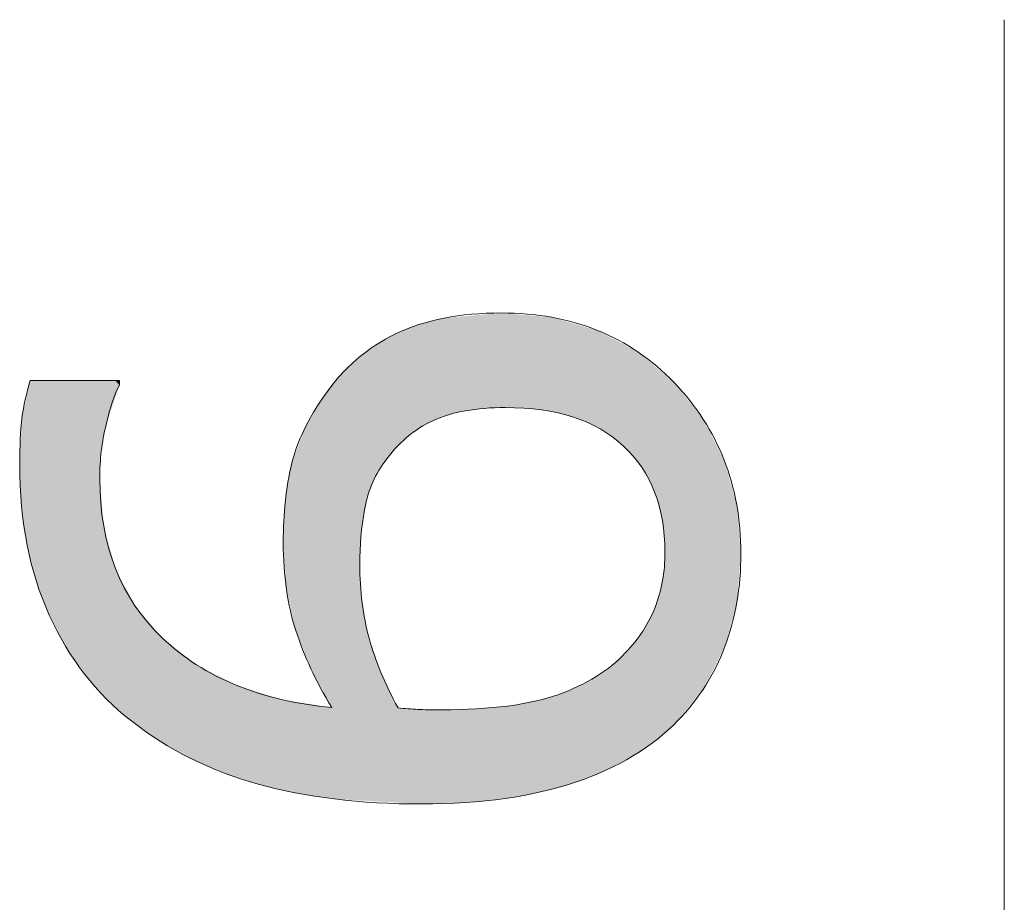
# Model space of a CAD drawing. Units: inches. Extents: x 5 to 63, y 5 to 46.9.
# Drawn here: x 52 to 53.8, y 17.4 to 19.1 of the extents above; entities that cross this region are included whole.
import ezdxf

# ---------------------------------------------------------------- set-up
doc = ezdxf.new("R2010")
doc.units = ezdxf.units.IN
doc.header["$MEASUREMENT"] = 0
doc.layers.get('0').update_dxf_attribs({"lineweight": 13})

# ---------------------------------------------------------------- blocks, each defined once
blk = doc.blocks.new('*U696')
at = {"color": 7}
for points in [[(52.8125, 18.3283), (52.782, 18.5006), (52.8125, 18.5034)], [(52.8134, 18.3285), (52.8125, 18.5034), (52.8134, 18.5035)], [(52.834, 18.3311), (52.8134, 18.5035), (52.834, 18.5053)], [(52.8483, 18.333), (52.834, 18.5053), (52.8483, 18.5066)], [(52.8798, 18.3342), (52.8483, 18.5066), (52.8798, 18.5095)], [(52.8867, 18.3345), (52.8867, 18.5089), (52.8913, 18.3343)], [(52.8913, 18.3343), (52.8913, 18.5085), (52.9214, 18.3333)], [(52.9214, 18.3333), (52.9214, 18.5059), (52.9414, 18.3313)], [(52.9414, 18.3313), (52.9414, 18.5041), (52.9541, 18.33)], [(52.9541, 18.33), (52.9541, 18.503), (52.9548, 18.3299)], [(52.9548, 18.3299), (52.9548, 18.503), (52.973, 18.3265)], [(52.7251, 18.2943), (52.7049, 18.4791), (52.7251, 18.4871)], [(52.7273, 18.296), (52.7251, 18.4871), (52.7273, 18.488)], [(52.7286, 18.2969), (52.7273, 18.488), (52.7286, 18.4883)], [(52.7324, 18.2989), (52.7286, 18.4883), (52.7324, 18.4892)], [(52.7541, 18.3107), (52.7324, 18.4892), (52.7541, 18.4948)], [(52.7696, 18.3165), (52.7541, 18.4948), (52.7696, 18.4988)], [(52.7738, 18.3181), (52.7696, 18.4988), (52.7738, 18.4999)], [(52.782, 18.3211), (52.7738, 18.4999), (52.782, 18.5006)], [(52.973, 18.3265), (52.973, 18.5014), (52.9845, 18.3244)], [(52.9845, 18.3244), (52.9845, 18.4981), (52.9846, 18.3244)], [(52.9846, 18.3244), (52.9846, 18.4981), (53.013, 18.3166)], [(53.013, 18.3166), (53.013, 18.4899), (53.0169, 18.3151)], [(53.0169, 18.3151), (53.0169, 18.4888), (53.0218, 18.3133)], [(53.0218, 18.3133), (53.0218, 18.4874), (53.0394, 18.3066)], [(52.683, 18.258), (52.6628, 18.4587), (52.683, 18.47)], [(52.6852, 18.2601), (52.683, 18.47), (52.6852, 18.4712)], [(52.6886, 18.2635), (52.6852, 18.4712), (52.6886, 18.4726)], [(52.7049, 18.2794), (52.6886, 18.4726), (52.7049, 18.4791)], [(53.0394, 18.3066), (53.0394, 18.4824), (53.055, 18.2987)], [(53.055, 18.2987), (53.055, 18.4779), (53.0573, 18.2975)], [(53.0573, 18.2975), (53.0573, 18.4772), (53.0636, 18.2943)], [(53.0636, 18.2943), (53.0636, 18.4738), (53.0729, 18.2883)], [(53.0729, 18.2883), (53.0729, 18.4689), (53.084, 18.281)], [(52.6468, 18.2058), (52.6398, 18.4444), (52.6468, 18.4497)], [(52.65, 18.2126), (52.6468, 18.4497), (52.65, 18.4515)], [(52.6571, 18.2238), (52.65, 18.4515), (52.6571, 18.4555)], [(52.6628, 18.2328), (52.6571, 18.4555), (52.6628, 18.4587)], [(53.084, 18.281), (53.084, 18.4629), (53.0858, 18.2799)], [(53.0858, 18.2799), (53.0858, 18.462), (53.1058, 18.2631)], [(53.1058, 18.2631), (53.1058, 18.4513), (53.1089, 18.2599)], [(53.1089, 18.2599), (53.1089, 18.4497), (53.1232, 18.245)], [(52.6201, 18.0957), (52.618, 18.4281), (52.6201, 18.4296)], [(52.6222, 18.1117), (52.6201, 18.4296), (52.6222, 18.4312)], [(52.6266, 18.145), (52.6222, 18.4312), (52.6266, 18.4345)], [(52.6276, 18.1493), (52.6266, 18.4345), (52.6276, 18.4353)], [(52.632, 18.1685), (52.6276, 18.4353), (52.632, 18.4386)], [(52.6352, 18.1779), (52.632, 18.4386), (52.6352, 18.441)], [(52.6398, 18.1911), (52.6352, 18.441), (52.6398, 18.4444)], [(53.1232, 18.245), (53.1232, 18.442), (53.1237, 18.2444)], [(53.1237, 18.2444), (53.1237, 18.4417), (53.1267, 18.2405)], [(53.1267, 18.2405), (53.1267, 18.4402), (53.1327, 18.2326)], [(53.1327, 18.2326), (53.1327, 18.4369), (53.1393, 18.2239)], [(53.1393, 18.2239), (53.1393, 18.4314), (53.1418, 18.2196)], [(52.6119, 17.6079), (52.5804, 18.3925), (52.6119, 18.4235)], [(52.618, 17.6076), (52.6119, 18.4235), (52.618, 18.4281)], [(52.6119, 17.6079), (52.6119, 18.4235), (52.618, 17.6076)], [(53.1418, 18.2196), (53.1418, 18.4292), (53.1524, 18.2019)], [(53.1524, 18.2019), (53.1524, 18.4202), (53.1545, 18.1973)], [(53.1545, 18.1973), (53.1545, 18.4185), (53.1632, 18.1781)], [(53.1632, 18.1781), (53.1632, 18.4111), (53.1647, 18.1734)], [(53.1647, 18.1734), (53.1647, 18.4098), (53.1676, 18.1646)], [(53.1676, 18.1646), (53.1676, 18.4073), (53.1715, 18.1528)], [(53.1715, 18.1528), (53.1715, 18.404), (53.1724, 18.1488)], [(53.1724, 18.1488), (53.1724, 18.4033), (53.1775, 18.1257)], [(53.1775, 18.1257), (53.1775, 18.399), (53.1779, 18.1226)], [(53.1779, 18.1226), (53.1779, 18.3986), (53.1811, 18.0971)], [(53.1811, 18.0971), (53.1811, 18.3959), (53.1812, 18.0946)], [(53.1812, 18.0946), (53.1812, 18.3959), (53.1823, 18.0668)], [(52.0085, 18.0567), (52.0026, 18.3577), (52.0085, 18.3844)], [(52.0085, 18.0567), (52.0085, 18.3844), (52.0197, 18.0127)], [(52.0197, 18.0127), (52.0197, 18.3844), (52.0437, 17.9503)], [(52.0437, 17.9503), (52.0437, 18.3844), (52.0736, 17.8931)], [(52.0736, 17.8931), (52.0736, 18.3844), (52.1089, 17.8414)], [(52.1089, 17.8414), (52.1089, 18.3844), (52.137, 17.8095)], [(52.5714, 17.6103), (52.5663, 18.3745), (52.5714, 18.381)], [(52.5804, 17.6097), (52.5714, 18.381), (52.5804, 18.3925)], [(52.5714, 17.6103), (52.5714, 18.381), (52.5804, 17.6097)], [(52.5804, 17.6097), (52.5804, 18.3925), (52.6119, 17.6079)], [(52.0026, 18.08), (51.993, 18.3148), (52.0026, 18.3577)], [(52.0026, 18.08), (52.0026, 18.3577), (52.0085, 18.0567)], [(52.5525, 17.8049), (52.5275, 18.3145), (52.5525, 18.3568)], [(52.5663, 17.7794), (52.5525, 18.3568), (52.5663, 18.3745)], [(52.5525, 17.8049), (52.5525, 18.3568), (52.5663, 17.7794)], [(52.5663, 17.6111), (52.5663, 18.3745), (52.5714, 17.6103)], [(51.993, 18.1473), (51.9923, 18.3001), (51.993, 18.3148)], [(51.993, 18.1473), (51.993, 18.3148), (52.0026, 18.08)], [(52.5275, 17.8513), (52.5143, 18.2923), (52.5275, 18.3145)], [(52.5275, 17.8513), (52.5275, 18.3145), (52.5525, 17.8049)], [(51.9923, 18.1523), (51.9889, 18.2294), (51.9923, 18.3001)], [(51.9923, 18.1523), (51.9923, 18.3001), (51.993, 18.1473)], [(52.5143, 17.8846), (52.4995, 18.2511), (52.5143, 18.2923)], [(52.5143, 17.8846), (52.5143, 18.2923), (52.5275, 17.8513)], [(52.4982, 17.9276), (52.4915, 18.229), (52.4982, 18.2476)], [(52.4995, 17.9221), (52.4982, 18.2476), (52.4995, 18.2511)], [(52.4982, 17.9276), (52.4982, 18.2476), (52.4995, 17.9221)], [(52.4995, 17.9221), (52.4995, 18.2511), (52.5143, 17.8846)], [(52.4915, 17.957), (52.4822, 18.1737), (52.4915, 18.229)], [(52.4915, 17.957), (52.4915, 18.229), (52.4982, 17.9276)], [(52.137, 17.8095), (52.137, 18.2035), (52.1399, 17.8062)], [(52.1399, 17.8062), (52.1399, 18.1684), (52.1443, 17.8013)], [(52.4802, 18.0279), (52.4764, 18.0847), (52.4802, 18.1616)], [(52.4822, 17.998), (52.4802, 18.1616), (52.4822, 18.1737)], [(52.4802, 18.0279), (52.4802, 18.1616), (52.4822, 17.998)], [(52.4822, 17.998), (52.4822, 18.1737), (52.4915, 17.957)], [(52.1443, 17.8013), (52.1443, 18.1155), (52.1488, 17.7962)], [(52.1488, 17.7962), (52.1488, 18.0993), (52.1496, 17.7952)], [(52.1496, 17.7952), (52.1496, 18.0961), (52.166, 17.7808)], [(53.1823, 17.7336), (53.1812, 18.04), (53.1823, 18.0668)], [(52.166, 17.7808), (52.166, 18.0369), (52.1732, 17.7744)], [(52.618, 17.6076), (52.618, 18.044), (52.6201, 17.6075)], [(53.1811, 17.7326), (53.1779, 18.0143), (53.1811, 18.0392)], [(53.1812, 17.7327), (53.1811, 18.0392), (53.1812, 18.04)], [(52.1732, 17.7744), (52.1732, 18.023), (52.1956, 17.7546)], [(53.1775, 17.7293), (53.1724, 17.9897), (53.1775, 18.0125)], [(53.1779, 17.7297), (53.1775, 18.0125), (53.1779, 18.0143)], [(52.6201, 17.6075), (52.6201, 18.0087), (52.6222, 17.6073)], [(52.1956, 17.7546), (52.1956, 17.9802), (52.2022, 17.75)], [(53.1676, 17.7205), (53.1647, 17.9662), (53.1676, 17.9751)], [(53.1715, 17.724), (53.1676, 17.9751), (53.1715, 17.987)], [(53.1724, 17.7247), (53.1715, 17.987), (53.1724, 17.9897)], [(52.2022, 17.75), (52.2022, 17.9677), (52.2486, 17.7173)], [(52.6222, 17.6073), (52.6222, 17.9734), (52.6266, 17.6071)], [(53.1632, 17.7174), (53.1545, 17.9434), (53.1632, 17.9627)], [(53.1647, 17.7184), (53.1632, 17.9627), (53.1647, 17.9662)], [(52.6266, 17.6071), (52.6266, 17.9461), (52.6276, 17.607)], [(52.6276, 17.607), (52.6276, 17.9401), (52.632, 17.6068)], [(53.1524, 17.71), (53.1418, 17.9216), (53.1524, 17.9398)], [(53.1545, 17.7114), (53.1524, 17.9398), (53.1545, 17.9434)], [(52.632, 17.6068), (52.632, 17.9216), (52.6352, 17.6066)], [(53.1418, 17.7027), (53.1393, 17.918), (53.1418, 17.9216)], [(52.2486, 17.7173), (52.2486, 17.9129), (52.2528, 17.715)], [(52.2528, 17.715), (52.2528, 17.908), (52.3054, 17.6854)], [(52.6352, 17.6066), (52.6352, 17.908), (52.6398, 17.6063)], [(53.1327, 17.6964), (53.1267, 17.9006), (53.1327, 17.9089)], [(53.1393, 17.7009), (53.1327, 17.9089), (53.1393, 17.918)], [(52.6398, 17.6063), (52.6398, 17.8947), (52.6468, 17.6059)], [(53.1232, 17.6898), (53.1089, 17.8804), (53.1232, 17.8966)], [(53.1237, 17.6902), (53.1232, 17.8966), (53.1237, 17.8973)], [(53.1267, 17.6922), (53.1237, 17.8973), (53.1267, 17.9006)], [(52.3054, 17.6854), (52.3054, 17.8669), (52.316, 17.6808)], [(52.6468, 17.6059), (52.6468, 17.8743), (52.65, 17.6057)], [(52.65, 17.6057), (52.65, 17.8648), (52.6571, 17.6053)], [(53.1058, 17.6807), (53.0858, 17.8588), (53.1058, 17.8775)], [(53.1089, 17.6823), (53.1058, 17.8775), (53.1089, 17.8804)], [(52.316, 17.6808), (52.316, 17.8587), (52.3658, 17.6589)], [(53.0729, 17.6634), (53.0636, 17.8427), (53.0729, 17.8493)], [(53.084, 17.6692), (53.0729, 17.8493), (53.084, 17.8572)], [(53.0858, 17.6701), (53.084, 17.8572), (53.0858, 17.8588)], [(52.3658, 17.6589), (52.3658, 17.8329), (52.3893, 17.6512)], [(52.6571, 17.6053), (52.6571, 17.8443), (52.6628, 17.605)], [(52.6628, 17.605), (52.6628, 17.8325), (52.683, 17.6038)], [(53.055, 17.6563), (53.0394, 17.8282), (53.055, 17.8366)], [(53.0573, 17.6572), (53.055, 17.8366), (53.0573, 17.8383)], [(53.0636, 17.6597), (53.0573, 17.8383), (53.0636, 17.8427)], [(52.3893, 17.6512), (52.3893, 17.8208), (52.4299, 17.6379)], [(53.013, 17.6402), (52.9846, 17.8032), (53.013, 17.815)], [(53.0169, 17.6413), (53.013, 17.815), (53.0169, 17.8166)], [(53.0218, 17.6432), (53.0169, 17.8166), (53.0218, 17.8187)], [(53.0394, 17.6502), (53.0218, 17.8187), (53.0394, 17.8282)], [(52.4299, 17.6379), (52.4299, 17.808), (52.4727, 17.6278)], [(52.4727, 17.6278), (52.4727, 17.7944), (52.4764, 17.6269)], [(52.4764, 17.6269), (52.4764, 17.7938), (52.4802, 17.626)], [(52.4802, 17.626), (52.4802, 17.7932), (52.4822, 17.6255)], [(52.4822, 17.6255), (52.4822, 17.7929), (52.4915, 17.6233)], [(52.9541, 17.6237), (52.9414, 17.791), (52.9541, 17.7946)], [(52.9548, 17.6238), (52.9541, 17.7946), (52.9548, 17.7948)], [(52.973, 17.6289), (52.9548, 17.7948), (52.973, 17.8)], [(52.9845, 17.6322), (52.973, 17.8), (52.9845, 17.8032)], [(52.9846, 17.6322), (52.9845, 17.8032), (52.9846, 17.8032)], [(52.4915, 17.6233), (52.4915, 17.7914), (52.4982, 17.6218)], [(52.4982, 17.6218), (52.4982, 17.7904), (52.4995, 17.6216)], [(52.4995, 17.6216), (52.4995, 17.7902), (52.5143, 17.6192)], [(52.5143, 17.6192), (52.5143, 17.7878), (52.5275, 17.6172)], [(52.5275, 17.6172), (52.5275, 17.7857), (52.5525, 17.6132)], [(52.5525, 17.6132), (52.5525, 17.7817), (52.5663, 17.6111)], [(52.683, 17.6038), (52.683, 17.7904), (52.6852, 17.6037)], [(52.6852, 17.6037), (52.6852, 17.7859), (52.6886, 17.6035)], [(52.6886, 17.6035), (52.6886, 17.7788), (52.7049, 17.6026)], [(52.7049, 17.6026), (52.7049, 17.7775), (52.7251, 17.6014)], [(52.7251, 17.6014), (52.7251, 17.776), (52.7273, 17.6013)], [(52.7273, 17.6013), (52.7273, 17.776), (52.7286, 17.6012)], [(52.7286, 17.6012), (52.7286, 17.7759), (52.7324, 17.601)], [(52.7738, 17.6023), (52.7696, 17.7753), (52.7738, 17.7754)], [(52.782, 17.6026), (52.7738, 17.7754), (52.782, 17.7757)], [(52.8125, 17.6036), (52.782, 17.7757), (52.8125, 17.7765)], [(52.8134, 17.6037), (52.8125, 17.7765), (52.8134, 17.7765)], [(52.834, 17.6058), (52.8134, 17.7765), (52.834, 17.7771)], [(52.8483, 17.6073), (52.834, 17.7771), (52.8483, 17.7784)], [(52.8798, 17.6105), (52.8483, 17.7784), (52.8798, 17.7812)], [(52.8867, 17.6112), (52.8798, 17.7812), (52.8867, 17.7819)], [(52.8913, 17.6121), (52.8867, 17.7819), (52.8913, 17.7823)], [(52.8867, 17.6112), (52.8867, 17.7819), (52.8867, 17.7819)], [(52.9214, 17.6176), (52.8913, 17.7823), (52.9214, 17.7875)], [(52.9414, 17.6213), (52.9214, 17.7875), (52.9414, 17.791)]]:
    blk.add_solid(points, dxfattribs=at)
at = {"color": 7, "extrusion": (0, 0, -1)}
for points in [[(-52.8125, 18.3283), (-52.8125, 18.5034), (-52.8134, 18.3285)], [(-52.8134, 18.3285), (-52.8134, 18.5035), (-52.834, 18.3311)], [(-52.834, 18.3311), (-52.834, 18.5053), (-52.8483, 18.333)], [(-52.8483, 18.333), (-52.8483, 18.5066), (-52.8798, 18.3342)], [(-52.8798, 18.3342), (-52.8798, 18.5095), (-52.8867, 18.3345)], [(-52.8867, 18.3345), (-52.8798, 18.5095), (-52.8867, 18.5089)], [(-52.8867, 18.3345), (-52.8867, 18.5089), (-52.8867, 18.3345)], [(-52.8867, 18.3345), (-52.8867, 18.5089), (-52.8867, 18.5089)], [(-52.8913, 18.3343), (-52.8867, 18.5089), (-52.8913, 18.5085)], [(-52.9214, 18.3333), (-52.8913, 18.5085), (-52.9214, 18.5059)], [(-52.9414, 18.3313), (-52.9214, 18.5059), (-52.9414, 18.5041)], [(-52.9541, 18.33), (-52.9414, 18.5041), (-52.9541, 18.503)], [(-52.9548, 18.3299), (-52.9541, 18.503), (-52.9548, 18.503)], [(-52.973, 18.3265), (-52.9548, 18.503), (-52.973, 18.5014)], [(-52.7251, 18.2943), (-52.7251, 18.4871), (-52.7273, 18.296)], [(-52.7273, 18.296), (-52.7273, 18.488), (-52.7286, 18.2969)], [(-52.7286, 18.2969), (-52.7286, 18.4883), (-52.7324, 18.2989)], [(-52.7324, 18.2989), (-52.7324, 18.4892), (-52.7541, 18.3107)], [(-52.7541, 18.3107), (-52.7541, 18.4948), (-52.7696, 18.3165)], [(-52.7696, 18.3165), (-52.7696, 18.4988), (-52.7738, 18.3181)], [(-52.7738, 18.3181), (-52.7738, 18.4999), (-52.782, 18.3211)], [(-52.782, 18.3211), (-52.782, 18.5006), (-52.8125, 18.3283)], [(-52.9845, 18.3244), (-52.973, 18.5014), (-52.9845, 18.4981)], [(-52.9846, 18.3244), (-52.9845, 18.4981), (-52.9846, 18.4981)], [(-53.013, 18.3166), (-52.9846, 18.4981), (-53.013, 18.4899)], [(-53.0169, 18.3151), (-53.013, 18.4899), (-53.0169, 18.4888)], [(-53.0218, 18.3133), (-53.0169, 18.4888), (-53.0218, 18.4874)], [(-53.0394, 18.3066), (-53.0218, 18.4874), (-53.0394, 18.4824)], [(-52.683, 18.258), (-52.683, 18.47), (-52.6852, 18.2601)], [(-52.6852, 18.2601), (-52.6852, 18.4712), (-52.6886, 18.2635)], [(-52.6886, 18.2635), (-52.6886, 18.4726), (-52.7049, 18.2794)], [(-52.7049, 18.2794), (-52.7049, 18.4791), (-52.7251, 18.2943)], [(-53.055, 18.2987), (-53.0394, 18.4824), (-53.055, 18.4779)], [(-53.0573, 18.2975), (-53.055, 18.4779), (-53.0573, 18.4772)], [(-53.0636, 18.2943), (-53.0573, 18.4772), (-53.0636, 18.4738)], [(-53.0729, 18.2883), (-53.0636, 18.4738), (-53.0729, 18.4689)], [(-53.084, 18.281), (-53.0729, 18.4689), (-53.084, 18.4629)], [(-52.6468, 18.2058), (-52.6468, 18.4497), (-52.65, 18.2126)], [(-52.65, 18.2126), (-52.65, 18.4515), (-52.6571, 18.2238)], [(-52.6571, 18.2238), (-52.6571, 18.4555), (-52.6628, 18.2328)], [(-52.6628, 18.2328), (-52.6628, 18.4587), (-52.683, 18.258)], [(-53.0858, 18.2799), (-53.084, 18.4629), (-53.0858, 18.462)], [(-53.1058, 18.2631), (-53.0858, 18.462), (-53.1058, 18.4513)], [(-53.1089, 18.2599), (-53.1058, 18.4513), (-53.1089, 18.4497)], [(-53.1232, 18.245), (-53.1089, 18.4497), (-53.1232, 18.442)], [(-52.6201, 18.0957), (-52.6201, 18.4296), (-52.6222, 18.1117)], [(-52.6222, 18.1117), (-52.6222, 18.4312), (-52.6266, 18.145)], [(-52.6266, 18.145), (-52.6266, 18.4345), (-52.6276, 18.1493)], [(-52.6276, 18.1493), (-52.6276, 18.4353), (-52.632, 18.1685)], [(-52.632, 18.1685), (-52.632, 18.4386), (-52.6352, 18.1779)], [(-52.6352, 18.1779), (-52.6352, 18.441), (-52.6398, 18.1911)], [(-52.6398, 18.1911), (-52.6398, 18.4444), (-52.6468, 18.2058)], [(-53.1237, 18.2444), (-53.1232, 18.442), (-53.1237, 18.4417)], [(-53.1267, 18.2405), (-53.1237, 18.4417), (-53.1267, 18.4402)], [(-53.1327, 18.2326), (-53.1267, 18.4402), (-53.1327, 18.4369)], [(-53.1393, 18.2239), (-53.1327, 18.4369), (-53.1393, 18.4314)], [(-53.1418, 18.2196), (-53.1393, 18.4314), (-53.1418, 18.4292)], [(-52.618, 18.044), (-52.618, 18.4281), (-52.6201, 18.0957)], [(-53.1524, 18.2019), (-53.1418, 18.4292), (-53.1524, 18.4202)], [(-53.1545, 18.1973), (-53.1524, 18.4202), (-53.1545, 18.4185)], [(-53.1632, 18.1781), (-53.1545, 18.4185), (-53.1632, 18.4111)], [(-53.1647, 18.1734), (-53.1632, 18.4111), (-53.1647, 18.4098)], [(-53.1676, 18.1646), (-53.1647, 18.4098), (-53.1676, 18.4073)], [(-53.1715, 18.1528), (-53.1676, 18.4073), (-53.1715, 18.404)], [(-53.1724, 18.1488), (-53.1715, 18.404), (-53.1724, 18.4033)], [(-53.1775, 18.1257), (-53.1724, 18.4033), (-53.1775, 18.399)], [(-53.1779, 18.1226), (-53.1775, 18.399), (-53.1779, 18.3986)], [(-53.1811, 18.0971), (-53.1779, 18.3986), (-53.1811, 18.3959)], [(-53.1812, 18.0946), (-53.1811, 18.3959), (-53.1812, 18.3959)], [(-53.1823, 18.0668), (-53.1812, 18.3959), (-53.1823, 18.3949)], [(-53.1823, 17.7336), (-53.1823, 18.3949), (-53.1992, 17.7488)], [(-53.1992, 17.7488), (-53.1823, 18.3949), (-53.1992, 18.3806)], [(-52.0197, 18.0127), (-52.0085, 18.3844), (-52.0197, 18.3844)], [(-52.0437, 17.9503), (-52.0197, 18.3844), (-52.0437, 18.3844)], [(-52.0736, 17.8931), (-52.0437, 18.3844), (-52.0736, 18.3844)], [(-52.1089, 17.8414), (-52.0736, 18.3844), (-52.1089, 18.3844)], [(-52.137, 17.8095), (-52.1089, 18.3844), (-52.137, 18.3844)], [(-52.137, 18.2035), (-52.137, 18.3844), (-52.1399, 18.254)], [(-52.1399, 18.254), (-52.137, 18.3844), (-52.1399, 18.3844)], [(-52.1399, 18.254), (-52.1399, 18.3844), (-52.1443, 18.2782)], [(-52.1443, 18.2782), (-52.1399, 18.3844), (-52.1443, 18.3844)], [(-52.1443, 18.2782), (-52.1443, 18.3844), (-52.1488, 18.3031)], [(-52.1488, 18.3031), (-52.1443, 18.3844), (-52.1488, 18.3844)], [(-52.1488, 18.3031), (-52.1488, 18.3844), (-52.1496, 18.3057)], [(-52.1496, 18.3057), (-52.1488, 18.3844), (-52.1496, 18.3844)], [(-52.1496, 18.3057), (-52.1496, 18.3844), (-52.166, 18.3543)], [(-52.166, 18.3543), (-52.1496, 18.3844), (-52.166, 18.3844)], [(-52.166, 18.3543), (-52.166, 18.3844), (-52.1732, 18.3758)], [(-52.1732, 18.3758), (-52.166, 18.3844), (-52.1732, 18.3844)], [(-53.1992, 17.7488), (-53.1992, 18.3806), (-53.2064, 17.7553)], [(-53.2064, 17.7553), (-53.1992, 18.3806), (-53.2064, 18.3715)], [(-53.2064, 17.7553), (-53.2064, 18.3715), (-53.2532, 17.8147)], [(-53.2532, 17.8147), (-53.2064, 18.3715), (-53.2532, 18.3126)], [(-53.2532, 17.8147), (-53.2532, 18.3126), (-53.257, 17.8195)], [(-53.257, 17.8195), (-53.2532, 18.3126), (-53.257, 18.3052)], [(-53.257, 17.8195), (-53.257, 18.3052), (-53.2919, 17.8898)], [(-53.2919, 17.8898), (-53.257, 18.3052), (-53.2919, 18.2373)], [(-53.2919, 17.8898), (-53.2919, 18.2373), (-53.2932, 17.8924)], [(-53.2932, 17.8924), (-53.2919, 18.2373), (-53.2932, 18.2325)], [(-53.2932, 17.8924), (-53.2932, 18.2325), (-53.3151, 17.9732)], [(-53.3151, 17.9732), (-53.2932, 18.2325), (-53.3151, 18.1546)], [(-52.1399, 17.8062), (-52.137, 18.2035), (-52.1399, 18.1684)], [(-52.1443, 17.8013), (-52.1399, 18.1684), (-52.1443, 18.1155)], [(-53.3151, 17.9732), (-53.3151, 18.1546), (-53.3154, 17.9743)], [(-53.3154, 17.9743), (-53.3151, 18.1546), (-53.3154, 18.1512)], [(-53.3154, 17.9743), (-53.3154, 18.1512), (-53.3228, 18.0647)], [(-52.1488, 17.7962), (-52.1443, 18.1155), (-52.1488, 18.0993)], [(-52.1496, 17.7952), (-52.1488, 18.0993), (-52.1496, 18.0961)], [(-52.166, 17.7808), (-52.1496, 18.0961), (-52.166, 18.0369)], [(-52.1732, 17.7744), (-52.166, 18.0369), (-52.1732, 18.023)], [(-52.6201, 17.6075), (-52.618, 18.044), (-52.6201, 18.0087)], [(-53.1811, 17.7326), (-53.1811, 18.0392), (-53.1812, 17.7327)], [(-53.1812, 17.7327), (-53.1812, 18.04), (-53.1823, 17.7336)], [(-52.1956, 17.7546), (-52.1732, 18.023), (-52.1956, 17.9802)], [(-53.1775, 17.7293), (-53.1775, 18.0125), (-53.1779, 17.7297)], [(-53.1779, 17.7297), (-53.1779, 18.0143), (-53.1811, 17.7326)], [(-52.6222, 17.6073), (-52.6201, 18.0087), (-52.6222, 17.9734)], [(-52.2022, 17.75), (-52.1956, 17.9802), (-52.2022, 17.9677)], [(-53.1676, 17.7205), (-53.1676, 17.9751), (-53.1715, 17.724)], [(-53.1715, 17.724), (-53.1715, 17.987), (-53.1724, 17.7247)], [(-53.1724, 17.7247), (-53.1724, 17.9897), (-53.1775, 17.7293)], [(-52.2486, 17.7173), (-52.2022, 17.9677), (-52.2486, 17.9129)], [(-52.6266, 17.6071), (-52.6222, 17.9734), (-52.6266, 17.9461)], [(-53.1632, 17.7174), (-53.1632, 17.9627), (-53.1647, 17.7184)], [(-53.1647, 17.7184), (-53.1647, 17.9662), (-53.1676, 17.7205)], [(-52.6276, 17.607), (-52.6266, 17.9461), (-52.6276, 17.9401)], [(-52.632, 17.6068), (-52.6276, 17.9401), (-52.632, 17.9216)], [(-53.1524, 17.71), (-53.1524, 17.9398), (-53.1545, 17.7114)], [(-53.1545, 17.7114), (-53.1545, 17.9434), (-53.1632, 17.7174)], [(-52.6352, 17.6066), (-52.632, 17.9216), (-52.6352, 17.908)], [(-53.1418, 17.7027), (-53.1418, 17.9216), (-53.1524, 17.71)], [(-52.2528, 17.715), (-52.2486, 17.9129), (-52.2528, 17.908)], [(-52.3054, 17.6854), (-52.2528, 17.908), (-52.3054, 17.8669)], [(-52.6398, 17.6063), (-52.6352, 17.908), (-52.6398, 17.8947)], [(-53.1327, 17.6964), (-53.1327, 17.9089), (-53.1393, 17.7009)], [(-53.1393, 17.7009), (-53.1393, 17.918), (-53.1418, 17.7027)], [(-52.6468, 17.6059), (-52.6398, 17.8947), (-52.6468, 17.8743)], [(-53.1232, 17.6898), (-53.1232, 17.8966), (-53.1237, 17.6902)], [(-53.1237, 17.6902), (-53.1237, 17.8973), (-53.1267, 17.6922)], [(-53.1267, 17.6922), (-53.1267, 17.9006), (-53.1327, 17.6964)], [(-52.316, 17.6808), (-52.3054, 17.8669), (-52.316, 17.8587)], [(-52.65, 17.6057), (-52.6468, 17.8743), (-52.65, 17.8648)], [(-52.6571, 17.6053), (-52.65, 17.8648), (-52.6571, 17.8443)], [(-53.1058, 17.6807), (-53.1058, 17.8775), (-53.1089, 17.6823)], [(-53.1089, 17.6823), (-53.1089, 17.8804), (-53.1232, 17.6898)], [(-52.3658, 17.6589), (-52.316, 17.8587), (-52.3658, 17.8329)], [(-53.0729, 17.6634), (-53.0729, 17.8493), (-53.084, 17.6692)], [(-53.084, 17.6692), (-53.084, 17.8572), (-53.0858, 17.6701)], [(-53.0858, 17.6701), (-53.0858, 17.8588), (-53.1058, 17.6807)], [(-52.3893, 17.6512), (-52.3658, 17.8329), (-52.3893, 17.8208)], [(-52.6628, 17.605), (-52.6571, 17.8443), (-52.6628, 17.8325)], [(-52.683, 17.6038), (-52.6628, 17.8325), (-52.683, 17.7904)], [(-53.055, 17.6563), (-53.055, 17.8366), (-53.0573, 17.6572)], [(-53.0573, 17.6572), (-53.0573, 17.8383), (-53.0636, 17.6597)], [(-53.0636, 17.6597), (-53.0636, 17.8427), (-53.0729, 17.6634)], [(-52.4299, 17.6379), (-52.3893, 17.8208), (-52.4299, 17.808)], [(-53.013, 17.6402), (-53.013, 17.815), (-53.0169, 17.6413)], [(-53.0169, 17.6413), (-53.0169, 17.8166), (-53.0218, 17.6432)], [(-53.0218, 17.6432), (-53.0218, 17.8187), (-53.0394, 17.6502)], [(-53.0394, 17.6502), (-53.0394, 17.8282), (-53.055, 17.6563)], [(-52.4727, 17.6278), (-52.4299, 17.808), (-52.4727, 17.7944)], [(-52.4764, 17.6269), (-52.4727, 17.7944), (-52.4764, 17.7938)], [(-52.4802, 17.626), (-52.4764, 17.7938), (-52.4802, 17.7932)], [(-52.4822, 17.6255), (-52.4802, 17.7932), (-52.4822, 17.7929)], [(-52.4915, 17.6233), (-52.4822, 17.7929), (-52.4915, 17.7914)], [(-52.9541, 17.6237), (-52.9541, 17.7946), (-52.9548, 17.6238)], [(-52.9548, 17.6238), (-52.9548, 17.7948), (-52.973, 17.6289)], [(-52.973, 17.6289), (-52.973, 17.8), (-52.9845, 17.6322)], [(-52.9845, 17.6322), (-52.9845, 17.8032), (-52.9846, 17.6322)], [(-52.9846, 17.6322), (-52.9846, 17.8032), (-53.013, 17.6402)], [(-52.4982, 17.6218), (-52.4915, 17.7914), (-52.4982, 17.7904)], [(-52.4995, 17.6216), (-52.4982, 17.7904), (-52.4995, 17.7902)], [(-52.5143, 17.6192), (-52.4995, 17.7902), (-52.5143, 17.7878)], [(-52.5275, 17.6172), (-52.5143, 17.7878), (-52.5275, 17.7857)], [(-52.5525, 17.6132), (-52.5275, 17.7857), (-52.5525, 17.7817)], [(-52.5663, 17.6111), (-52.5525, 17.7817), (-52.5663, 17.7794)], [(-52.6852, 17.6037), (-52.683, 17.7904), (-52.6852, 17.7859)], [(-52.6886, 17.6035), (-52.6852, 17.7859), (-52.6886, 17.7788)], [(-52.7049, 17.6026), (-52.6886, 17.7788), (-52.7049, 17.7775)], [(-52.7251, 17.6014), (-52.7049, 17.7775), (-52.7251, 17.776)], [(-52.7273, 17.6013), (-52.7251, 17.776), (-52.7273, 17.776)], [(-52.7286, 17.6012), (-52.7273, 17.776), (-52.7286, 17.7759)], [(-52.7324, 17.601), (-52.7286, 17.7759), (-52.7324, 17.7759)], [(-52.7324, 17.601), (-52.7324, 17.7759), (-52.7541, 17.6017)], [(-52.7541, 17.6017), (-52.7324, 17.7759), (-52.7541, 17.7756)], [(-52.7541, 17.6017), (-52.7541, 17.7756), (-52.7696, 17.6022)], [(-52.7696, 17.6022), (-52.7541, 17.7756), (-52.7696, 17.7753)], [(-52.7696, 17.6022), (-52.7696, 17.7753), (-52.7738, 17.6023)], [(-52.7738, 17.6023), (-52.7738, 17.7754), (-52.782, 17.6026)], [(-52.782, 17.6026), (-52.782, 17.7757), (-52.8125, 17.6036)], [(-52.8125, 17.6036), (-52.8125, 17.7765), (-52.8134, 17.6037)], [(-52.8134, 17.6037), (-52.8134, 17.7765), (-52.834, 17.6058)], [(-52.834, 17.6058), (-52.834, 17.7771), (-52.8483, 17.6073)], [(-52.8483, 17.6073), (-52.8483, 17.7784), (-52.8798, 17.6105)], [(-52.8798, 17.6105), (-52.8798, 17.7812), (-52.8867, 17.6112)], [(-52.8867, 17.6112), (-52.8867, 17.7819), (-52.8867, 17.6112)], [(-52.8867, 17.6112), (-52.8867, 17.7819), (-52.8913, 17.6121)], [(-52.8913, 17.6121), (-52.8913, 17.7823), (-52.9214, 17.6176)], [(-52.9214, 17.6176), (-52.9214, 17.7875), (-52.9414, 17.6213)], [(-52.9414, 17.6213), (-52.9414, 17.791), (-52.9541, 17.6237)]]:
    blk.add_solid(points, dxfattribs=at)
blk = doc.blocks.new('block 629')
at = {"lineweight": 0}
for points, knots in [([(52.8798, 18.5095), (53.01, 18.5095), (53.1165, 18.4664), (53.1992, 18.3806), (53.2815, 18.2948), (53.3228, 18.1894), (53.3228, 18.0647), (53.3228, 18.0017), (53.3129, 17.9441), (53.2932, 17.8924), (53.2739, 17.8408), (53.245, 17.7953), (53.2064, 17.7553), (53.1585, 17.7061), (53.0955, 17.6678), (53.0169, 17.6413), (52.938, 17.6148), (52.8433, 17.601), (52.7324, 17.601), (52.6187, 17.601), (52.5177, 17.6134), (52.4299, 17.6379), (52.342, 17.6623), (52.2638, 17.7012), (52.1956, 17.7546), (52.1308, 17.8049), (52.0799, 17.8704), (52.0437, 17.9503), (52.0072, 18.0303), (51.9889, 18.1233), (51.9889, 18.2294), (51.9889, 18.2631), (51.9903, 18.2917), (51.993, 18.3148), (51.9961, 18.3376), (52.0013, 18.361), (52.0085, 18.3844), (52.0085, 18.3844), (52.1732, 18.3844), (52.1732, 18.3844), (52.1732, 18.3844), (52.1732, 18.3758), (52.1732, 18.3758), (52.1646, 18.3596), (52.1563, 18.3355), (52.1488, 18.3031), (52.1408, 18.2707), (52.137, 18.2376), (52.137, 18.2035), (52.137, 18.0799), (52.1756, 17.9813), (52.2528, 17.908), (52.3303, 17.8346), (52.4347, 17.7919), (52.5663, 17.7794), (52.5367, 17.8277), (52.5146, 17.8752), (52.4995, 17.9221), (52.4843, 17.9689), (52.4764, 18.0234), (52.4764, 18.0847), (52.4764, 18.1391), (52.4816, 18.1873), (52.4915, 18.229), (52.5015, 18.2707), (52.5219, 18.3134), (52.5525, 18.3568), (52.5873, 18.4075), (52.6318, 18.4457), (52.6852, 18.4712), (52.7386, 18.4967), (52.8033, 18.5095), (52.8798, 18.5095)], [0, 0, 0, 0, 1, 1, 1, 2, 2, 2, 3, 3, 3, 4, 4, 4, 5, 5, 5, 6, 6, 6, 7, 7, 7, 8, 8, 8, 9, 9, 9, 10, 10, 10, 11, 11, 11, 12, 12, 12, 13, 13, 13, 14, 14, 14, 15, 15, 15, 16, 16, 16, 17, 17, 17, 18, 18, 18, 19, 19, 19, 20, 20, 20, 21, 21, 21, 22, 22, 22, 23, 23, 23, 24, 24, 24, 24]), ([(52.8867, 18.3345), (52.8333, 18.3345), (52.7889, 18.3265), (52.7541, 18.3107), (52.7189, 18.2948), (52.6886, 18.269), (52.6628, 18.2328), (52.6442, 18.2066), (52.6321, 18.177), (52.6266, 18.145), (52.6207, 18.1129), (52.618, 18.0792), (52.618, 18.044), (52.618, 17.9951), (52.6235, 17.95), (52.6352, 17.908), (52.6466, 17.8663), (52.6645, 17.8229), (52.6886, 17.7788), (52.701, 17.7774), (52.7134, 17.7767), (52.7251, 17.776), (52.7368, 17.7753), (52.7516, 17.7753), (52.7696, 17.7753), (52.8602, 17.7753), (52.9318, 17.7846), (52.9845, 17.8032), (53.0369, 17.8222), (53.0786, 17.8477), (53.1089, 17.8804), (53.1344, 17.9069), (53.1527, 17.9352), (53.1647, 17.9662), (53.1764, 17.9968), (53.1823, 18.0303), (53.1823, 18.0668), (53.1823, 18.1498), (53.1568, 18.2153), (53.1058, 18.2631), (53.0552, 18.3107), (52.9821, 18.3345), (52.8867, 18.3345)], [0, 0, 0, 0, 1, 1, 1, 2, 2, 2, 3, 3, 3, 4, 4, 4, 5, 5, 5, 6, 6, 6, 7, 7, 7, 8, 8, 8, 9, 9, 9, 10, 10, 10, 11, 11, 11, 12, 12, 12, 13, 13, 13, 14, 14, 14, 14])]:
    blk.add_open_spline(points, degree=3, knots=knots, dxfattribs=at)
at = {"color": 7}
blk.add_blockref('*U696', (0, 0), dxfattribs=at)

msp = doc.modelspace()

# ---------------------------------------------------------------- linework, layer by layer
msp.add_lwpolyline([(53.81, 15.5315), (53.81, 19.0521)])

# ---------------------------------------------------------------- block references
msp.add_blockref('block 629', (0, 0))

doc.saveas('drawing.dxf')
